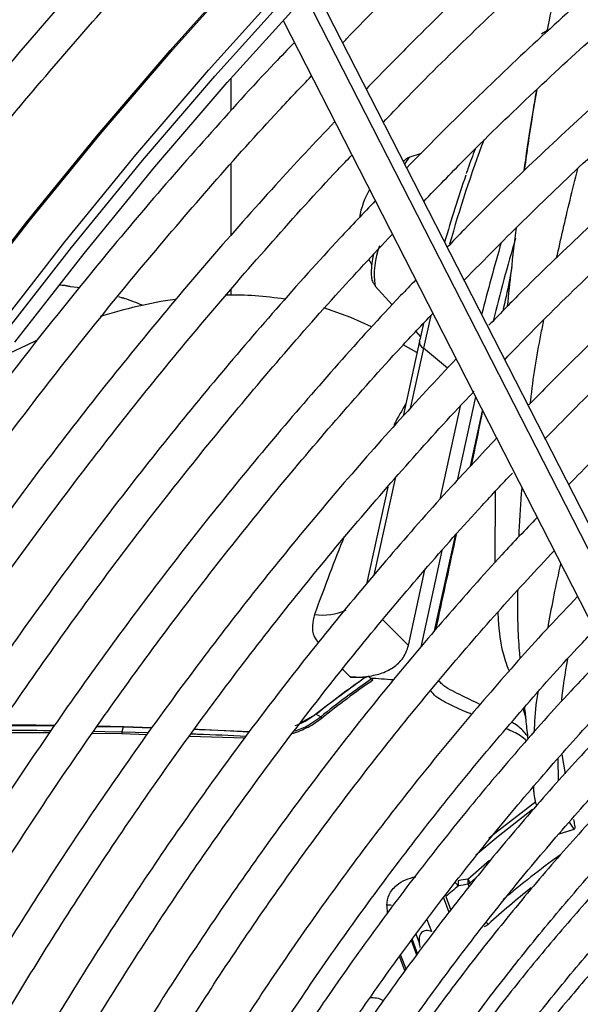
# Model space of a CAD drawing. Units: millimetres. Extents: x 5 to 414, y 3 to 291.
# Drawn here: x 371 to 372, y 139 to 140 of the extents above; entities that cross this region are included whole.
import ezdxf

# ---------------------------------------------------------------- set-up
doc = ezdxf.new("R2010")
doc.units = ezdxf.units.MM

msp = doc.modelspace()

# ---------------------------------------------------------------- linework, layer by layer
at = {"color": 7, "linetype": 'Continuous', "lineweight": 25}
for p, q in [((371.9588, 139.3854), (371.3832, 140.5124)), ((371.3286, 140.4532), (371.8915, 139.351)), ((371.7838, 140.4295), (371.7832, 140.4291)), ((371.7936, 140.4352), (371.7838, 140.4295)), ((371.2375, 140.2946), (371.2375, 140.3516)), ((371.5711, 140.219), (371.5515, 140.2126)), ((371.2375, 140.0754), (371.2375, 140.2015)), ((371.4793, 140.0325), (371.4847, 140.023)), ((370.9436, 139.987), (370.9361, 139.9876)), ((370.9468, 139.9865), (370.9422, 139.9871)), ((370.953, 139.9852), (370.9469, 139.9865)), ((371.2375, 139.9699), (371.2375, 139.9804)), ((371.4907, 139.9859), (371.5203, 139.9526)), ((371.0465, 139.9648), (371.0398, 139.9669)), ((371.562, 139.9059), (371.5702, 139.8967)), ((371.5755, 139.9201), (371.569, 139.891)), ((371.5682, 139.889), (371.5395, 139.7568)), ((371.5638, 139.8688), (371.54, 139.8826)), ((371.6667, 139.7912), (371.6347, 139.644)), ((371.605, 139.611), (371.6406, 139.7748)), ((371.5125, 139.6323), (371.4754, 139.4615)), ((371.6079, 139.5205), (371.571, 139.3504)), ((371.5491, 139.3535), (371.578, 139.4868)), ((371.48, 139.298), (371.4849, 139.2952)), ((371.4866, 139.2926), (371.4849, 139.2952)), ((371.3594, 139.2175), (371.387, 139.2327)), ((371.3857, 139.232), (371.387, 139.2327)), ((371.387, 139.2327), (371.3948, 139.2281)), ((370.8306, 139.2125), (370.9265, 139.2122)), ((371.0483, 139.2106), (371.0018, 139.2114)), ((371.3948, 139.2281), (371.3967, 139.2256)), ((370.8223, 139.2003), (370.918, 139.2002)), ((370.9935, 139.1994), (371.0448, 139.1985)), ((371.0016, 139.2111), (371.0473, 139.2103)), ((371.0473, 139.2103), (371.0448, 139.2017)), ((371.0448, 139.2017), (371.0448, 139.1985)), ((371.0448, 139.2017), (371.0919, 139.2003)), ((371.0448, 139.1985), (371.0896, 139.1969)), ((371.0483, 139.2106), (371.0473, 139.2103)), ((371.0473, 139.2103), (371.0979, 139.2086)), ((371.0979, 139.2086), (371.0483, 139.2106)), ((371.164, 139.1942), (371.2612, 139.1907)), ((371.2696, 139.2018), (371.1725, 139.2057)), ((371.8185, 139.1618), (371.8244, 139.1279)), ((371.813, 139.1152), (371.812, 139.1544)), ((371.7683, 139.1046), (371.7697, 139.0926)), ((371.8404, 139.0301), (371.8319, 139.0425)), ((371.8138, 139.0219), (371.8411, 139.0302)), ((371.6573, 138.9358), (371.6682, 138.9455))]:
    msp.add_line(p, q, dxfattribs=at)
at = {"color": 8, "linetype": 'Continuous', "lineweight": 25}
for p, q in [((371.9511, 139.3544), (371.3681, 140.496)), ((371.5752, 139.8764), (371.5522, 139.7705)), ((371.6179, 139.8416), (371.5752, 139.8764)), ((371.6581, 139.6689), (371.6793, 139.7666)), ((371.5254, 139.6472), (371.4884, 139.4771)), ((371.7015, 139.4998), (371.7018, 139.6247)), ((371.5951, 139.3791), (371.6316, 139.5471)), ((371.7561, 139.2248), (371.751, 139.2426)), ((371.8141, 139.0222), (371.8404, 139.0301)), ((371.6535, 138.9425), (371.6914, 138.9758)), ((371.6557, 138.9286), (371.6539, 138.9334)), ((371.6205, 138.8838), (371.6105, 138.9105)), ((371.6146, 138.9119), (371.6236, 138.8878)), ((371.5109, 138.8965), (371.5115, 138.8814)), ((371.5815, 138.8713), (371.5893, 138.8503)), ((371.5636, 138.8089), (371.5541, 138.8343)), ((371.5554, 138.836), (371.5649, 138.8106)), ((371.5684, 138.8297), (371.5624, 138.8456)), ((371.5331, 138.8058), (371.5426, 138.7803)), ((371.5353, 138.8089), (371.5448, 138.7834))]:
    msp.add_line(p, q, dxfattribs=at)
at = {"color": 7, "linetype": 'Continuous', "lineweight": 25, "flags": 128}
for points in [[(370.8349, 139.8971), (370.9568, 140.0538), (371.0814, 140.2065), (371.2087, 140.3552), (371.3383, 140.4995), (371.4702, 140.6393), (371.6041, 140.7743), (371.7399, 140.9044), (371.8772, 141.0294), (372.016, 141.149), (372.156, 141.2631), (372.297, 141.3716), (372.4388, 141.4742), (372.5812, 141.5708), (372.724, 141.6614), (372.8669, 141.7456), (373.0098, 141.8234), (373.1524, 141.8948), (373.2945, 141.9595), (373.436, 142.0175), (373.5766, 142.0687), (373.716, 142.1131), (373.8542, 142.1505), (373.8849, 142.1579)], [(370.8568, 139.8872), (370.9787, 140.0433), (371.1033, 140.1956), (371.2305, 140.3437), (371.3602, 140.4875), (371.492, 140.6267), (371.6259, 140.7611), (371.7616, 140.8905), (371.8989, 141.0148), (372.0376, 141.1336), (372.1775, 141.2469), (372.3184, 141.3545), (372.4601, 141.4563), (372.6023, 141.5519), (372.7449, 141.6414), (372.8877, 141.7246), (373.0303, 141.8014), (373.1726, 141.8716), (373.3145, 141.9351), (373.4556, 141.9919), (373.5958, 142.0419), (373.6601, 142.0626)], [(369.8135, 138.3984), (369.9027, 138.5789), (369.9961, 138.7577), (370.0936, 138.9347), (370.1951, 139.1095), (370.3004, 139.2819), (370.4093, 139.4517), (370.5217, 139.6185), (370.6375, 139.7822), (370.7564, 139.9425), (370.8782, 140.0991), (371.0029, 140.2519), (371.1301, 140.4005), (371.2598, 140.5449), (371.3916, 140.6847), (371.5255, 140.8197), (371.6613, 140.9498), (371.7986, 141.0748), (371.9374, 141.1944), (372.0774, 141.3085), (372.2184, 141.417), (372.3602, 141.5196), (372.5026, 141.6162), (372.503, 141.6164)], [(370.9546, 139.9847), (370.9537, 139.9851), (370.953, 139.9852)], [(370.9692, 139.9828), (370.9665, 139.9832), (370.9546, 139.9847)], [(371.0465, 139.9648), (371.0455, 139.9652), (371.0453, 139.9652)], [(371.4841, 139.914), (371.4476, 139.9306), (371.4002, 139.9473)], [(370.8952, 139.8899), (370.8766, 139.8814), (370.8384, 139.8629)], [(371.5682, 139.889), (371.5683, 139.8894), (371.569, 139.891)], [(370.9952, 139.2026), (371.0151, 139.2023), (371.0448, 139.2017)]]:
    msp.add_lwpolyline(points, dxfattribs=at)
at = {"color": 8, "linetype": 'Continuous', "lineweight": 25, "flags": 128}
for points in [[(370.76, 139.9432), (370.8821, 140.1001), (371.007, 140.2532), (371.1345, 140.4022), (371.2644, 140.5468), (371.3966, 140.6869), (371.5308, 140.8222), (371.6668, 140.9526), (371.8045, 141.0778), (371.9436, 141.1977), (372.0838, 141.3121), (372.2252, 141.4207), (372.3673, 141.5236), (372.5099, 141.6204), (372.653, 141.7111), (372.7963, 141.7955), (372.8718, 141.8375)], [(370.8228, 139.9069), (370.9449, 140.0638), (371.0699, 140.2169), (371.1974, 140.3659), (371.3273, 140.5105), (371.4595, 140.6506), (371.5937, 140.7859), (371.7297, 140.9163), (371.8673, 141.0415), (372.0064, 141.1614), (372.1467, 141.2758), (372.288, 141.3845), (372.4301, 141.4873), (372.5728, 141.5841), (372.7159, 141.6748), (372.8591, 141.7592), (372.9347, 141.8012)], [(370.9474, 139.9862), (370.9403, 139.9869), (370.9343, 139.9874)], [(371.5883, 139.9339), (371.5866, 139.9265), (371.5752, 139.8764)], [(371.6901, 139.0143), (371.7008, 139.0231), (371.7728, 139.0791)], [(371.7674, 139.0651), (371.7068, 139.0176), (371.6675, 138.9843)]]:
    msp.add_lwpolyline(points, dxfattribs=at)
at = {"color": 7, "linetype": 'Continuous', "lineweight": 25}
for centre, radius, start, end in [((377.2526, 134.9361), 8.6255, 137.11651, 152.89393), ((377.2051, 134.9651), 8.5508, 137.01154, 152.92865), ((373.7745, 139.4441), 2.2487, 160.8799, 164.0219), ((371.6133, 140.0803), 0.1528, 150.3658, 170.2431), ((375.5111, 138.9632), 3.9548, 163.859, 165.7661), ((375.527, 138.9589), 3.9491, 163.6603, 165.8504), ((371.2637, 139.1184), 0.8533, 98.4315, 107.4923), ((370.9078, 139.543), 0.4443, 67.0002, 71.3674), ((371.2392, 139.37), 0.5999, 81.1053, 91.1623), ((372.4405, 137.9124), 1.6891, 124.8573, 128.5871), ((371.1704, 134.7144), 4.592, 86.2352, 86.5479), ((372.4387, 137.9122), 1.6883, 124.9307, 128.5858), ((372.4471, 137.9095), 1.6871, 124.7727, 128.5886), ((372.4473, 137.9089), 1.6845, 124.7727, 128.5886), ((370.865, 131.1595), 8.0442, 89.61255, 90.28992), ((371.6785, 138.9745), 0.0605, 218.6538, 226.7431), ((372.071, 136.5379), 2.4406, 99.8486, 100.2529), ((371.6088, 138.9332), 0.0285, 9.1218, 12.7481), ((371.6148, 138.9338), 0.0224, 351.4197, 10.0348), ((371.6389, 138.9297), 0.0194, 18.5025, 41.1847), ((371.6306, 138.937), 0.0236, 351.2554, 13.4626), ((371.6477, 138.9457), 0.0138, 296.7377, 314.2986), ((373.7334, 136.3788), 3.3024, 129.4054, 129.9099), ((372.0639, 136.536), 2.4322, 99.7043, 100.1084), ((371.5142, 138.8804), 0.0164, 71.3965, 101.5913)]:
    msp.add_arc(centre, radius, start, end, dxfattribs=at)
at = {"color": 8, "linetype": 'Continuous', "lineweight": 25}
for centre, radius, start, end in [((373.7286, 139.468), 2.1887, 159.2437, 164.3268), ((371.5682, 140.1912), 0.0271, 128.1263, 160.593), ((371.6248, 140.0074), 0.1359, 158.6704, 189.1153), ((371.0471, 139.9581), 0.00651, 65.7191, 89.4188), ((371.5816, 139.8881), 0.0134, 176.4922, 241.1193), ((371.3983, 139.507), 0.0999, 261.646, 294.4057), ((359.4686, 127.3549), 17.0265, 44.80513, 45.0205), ((358.8093, 126.2255), 18.1824, 45.96887, 46.0301), ((372.7525, 137.6872), 1.6005, 125.8684, 130.3771), ((372.815, 137.6093), 1.685, 128.5635, 131.9073), ((371.7014, 138.8823), 0.0224, 225.4393, 238.0579), ((371.4854, 138.6914), 0.0421, 62.733, 96.121)]:
    msp.add_arc(centre, radius, start, end, dxfattribs=at)
for start_param, end_param in [(0.323916, 0.400167), (0.674809, 0.816817)]:
    msp.add_ellipse((371.2145, 138.3795), major_axis=(0.3938, 1.4631), ratio=0.094041, start_param=start_param, end_param=end_param, dxfattribs=at)
at = {"color": 7, "linetype": 'Continuous', "lineweight": 25}
for centre, major_axis, ratio, start_param, end_param in [((372.1986, 137.8115), (2.6465, -0.7532), 0.488759, 1.981272, 1.983214), ((372.7819, 136.5196), (3.592, -1.8594), 0.577768, 2.20403, 2.215705)]:
    msp.add_ellipse(centre, major_axis=major_axis, ratio=ratio, start_param=start_param, end_param=end_param, dxfattribs=at)
for points, knots in [([(371.4336, 140.4138), (371.4358, 140.4162), (371.4776, 140.4605), (371.5607, 140.5428), (371.6826, 140.6602), (371.8062, 140.7724), (371.9309, 140.88), (372.0568, 140.9826), (372.1835, 141.08), (372.3109, 141.1722), (372.4387, 141.2591), (372.5669, 141.3404), (372.6952, 141.416), (372.8234, 141.486), (372.9512, 141.5496), (373.0448, 141.5934), (373.0954, 141.614), (373.1038, 141.6174)], [0, 0, 0, 0, 0.004304, 0.079773, 0.155238, 0.230698, 0.306152, 0.381601, 0.457045, 0.532483, 0.607916, 0.683344, 0.758767, 0.834186, 0.909604, 0.98502, 1, 1, 1, 1]), ([(373.0976, 141.4879), (373.0807, 141.4811), (373.0219, 141.4574), (372.9207, 141.4104), (372.794, 141.3471), (372.6672, 141.2776), (372.5403, 141.2024), (372.4137, 141.1216), (372.2874, 141.0352), (372.1618, 140.9435), (372.0369, 140.8466), (371.913, 140.7445), (371.7903, 140.6376), (371.669, 140.5257), (371.5637, 140.4242), (371.4997, 140.3582), (371.475, 140.3327)], [0, 0, 0, 0, 0.030915, 0.107649, 0.184389, 0.261132, 0.337873, 0.414613, 0.491349, 0.568081, 0.644809, 0.721531, 0.798249, 0.874961, 0.951668, 1, 1, 1, 1]), ([(371.5049, 140.2742), (371.5169, 140.2868), (371.5676, 140.3401), (371.6589, 140.4298), (371.7784, 140.5428), (371.8994, 140.6508), (372.0216, 140.7541), (372.1448, 140.8523), (372.2688, 140.9453), (372.3934, 141.033), (372.5183, 141.1153), (372.6435, 141.1919), (372.7687, 141.263), (372.8937, 141.3279), (373.0023, 141.3803), (373.0689, 141.4084), (373.0943, 141.4191)], [0, 0, 0, 0, 0.024043, 0.101448, 0.178847, 0.256241, 0.33363, 0.411012, 0.488388, 0.565758, 0.643122, 0.720481, 0.797835, 0.875185, 0.952534, 1, 1, 1, 1]), ([(373.088, 141.29), (373.0583, 141.2776), (372.9877, 141.2482), (372.8756, 141.1948), (372.7519, 141.1308), (372.6282, 141.0608), (372.5045, 140.9852), (372.3811, 140.9039), (372.2582, 140.8172), (372.136, 140.7252), (372.0147, 140.628), (371.8944, 140.5259), (371.7755, 140.4188), (371.6591, 140.3085), (371.5832, 140.2317), (371.5459, 140.1938)], [0, 0, 0, 0, 0.057198, 0.135972, 0.214751, 0.293531, 0.37231, 0.451086, 0.529857, 0.608624, 0.687386, 0.766142, 0.844892, 0.923637, 1, 1, 1, 1]), ([(371.576, 140.1349), (371.5995, 140.1592), (371.6609, 140.2229), (371.7621, 140.3209), (371.8793, 140.4293), (371.9977, 140.5327), (372.1173, 140.6312), (372.2378, 140.7247), (372.3589, 140.8129), (372.4806, 140.8957), (372.6026, 140.9729), (372.7246, 141.0446), (372.8465, 141.1104), (372.9667, 141.1701), (373.0459, 141.2046), (373.0848, 141.2216)], [0, 0, 0, 0, 0.049301, 0.128799, 0.208292, 0.287779, 0.367259, 0.446732, 0.526198, 0.605658, 0.685112, 0.76456, 0.844003, 0.923444, 1, 1, 1, 1]), ([(373.0785, 141.0922), (373.0752, 141.0909), (373.0321, 141.0741), (372.9487, 141.036), (372.8284, 140.9775), (372.7079, 140.9126), (372.5873, 140.842), (372.4669, 140.7657), (372.347, 140.6839), (372.2276, 140.5967), (372.109, 140.5043), (371.9914, 140.4068), (371.875, 140.3045), (371.7601, 140.1971), (371.6741, 140.1136), (371.6271, 140.0645), (371.6172, 140.0542)], [0, 0, 0, 0, 0.006807, 0.087787, 0.168775, 0.249766, 0.330758, 0.411748, 0.492733, 0.573714, 0.654689, 0.735657, 0.81662, 0.897576, 0.978526, 1, 1, 1, 1]), ([(371.6469, 139.996), (371.6837, 140.0334), (371.7575, 140.1086), (371.8705, 140.2159), (371.9851, 140.3192), (372.101, 140.4176), (372.2179, 140.511), (372.3356, 140.5992), (372.4538, 140.6821), (372.5725, 140.7596), (372.6913, 140.8314), (372.81, 140.8976), (372.9285, 140.9576), (373.017, 140.9993), (373.0656, 141.0192), (373.0752, 141.0231)], [0, 0, 0, 0, 0.080965, 0.16273, 0.244488, 0.326239, 0.407983, 0.489719, 0.571447, 0.653168, 0.734883, 0.816592, 0.898298, 0.980001, 1, 1, 1, 1]), ([(373.069, 140.8936), (373.0504, 140.8861), (372.9931, 140.8629), (372.8964, 140.8176), (372.7793, 140.758), (372.662, 140.6922), (372.5448, 140.6208), (372.4279, 140.5438), (372.3115, 140.4613), (372.1957, 140.3735), (372.081, 140.2806), (371.9673, 140.1828), (371.855, 140.0799), (371.7626, 139.9913), (371.7084, 139.9353), (371.6904, 139.9168)], [0, 0, 0, 0, 0.0400768, 0.1235926, 0.2071155, 0.2906412, 0.3741656, 0.4576864, 0.5412023, 0.624712, 0.708215, 0.7917111, 0.8752002, 0.9586824, 1, 1, 1, 1]), ([(371.7183, 139.8563), (371.7335, 139.8721), (371.7845, 139.9254), (371.8731, 140.0114), (371.9839, 140.1142), (372.096, 140.212), (372.2093, 140.3049), (372.3234, 140.3927), (372.4381, 140.4753), (372.5533, 140.5524), (372.6688, 140.6239), (372.7842, 140.6899), (372.8995, 140.7497), (372.9934, 140.7948), (373.0486, 140.8177), (373.0657, 140.8248)], [0, 0, 0, 0, 0.035792, 0.120041, 0.204282, 0.288516, 0.372741, 0.456957, 0.541166, 0.625365, 0.709558, 0.793743, 0.877924, 0.962102, 1, 1, 1, 1]), ([(370.9884, 140.7735), (370.9734, 140.7578), (370.9168, 140.6984), (370.8205, 140.5912), (370.6998, 140.452), (370.5816, 140.3088), (370.4659, 140.1621), (370.3527, 140.012), (370.2424, 139.8588), (370.135, 139.7027), (370.0307, 139.5438), (369.9297, 139.3824), (369.8319, 139.2187), (369.7379, 139.0529), (369.6684, 138.9258), (369.6316, 138.8536), (369.6235, 138.8379)], [0, 0, 0, 0, 0.02849, 0.107621, 0.186748, 0.265873, 0.344994, 0.424114, 0.503231, 0.582347, 0.661462, 0.740576, 0.819689, 0.898802, 0.977916, 1, 1, 1, 1]), ([(369.6774, 138.8068), (369.6836, 138.819), (369.7184, 138.8873), (369.7854, 139.0102), (369.8786, 139.1753), (369.9756, 139.3381), (370.0758, 139.4988), (370.1792, 139.6569), (370.2858, 139.8123), (370.3953, 139.9648), (370.5075, 140.1142), (370.6224, 140.2602), (370.7397, 140.4027), (370.8594, 140.5413), (370.9608, 140.6544), (371.023, 140.7196), (371.0438, 140.7415)], [0, 0, 0, 0, 0.017064, 0.095674, 0.174285, 0.252896, 0.331507, 0.410117, 0.488726, 0.567333, 0.645939, 0.724542, 0.803143, 0.881741, 0.960335, 1, 1, 1, 1]), ([(371.1298, 140.6918), (371.1148, 140.6761), (371.0582, 140.6168), (370.9619, 140.5096), (370.8413, 140.3704), (370.723, 140.2271), (370.6073, 140.0804), (370.4942, 139.9304), (370.3838, 139.7772), (370.2764, 139.621), (370.1721, 139.4622), (370.0711, 139.3008), (369.9733, 139.1371), (369.8793, 138.9713), (369.8099, 138.8442), (369.773, 138.772), (369.7649, 138.7562)], [0, 0, 0, 0, 0.02849, 0.107621, 0.186748, 0.265873, 0.344994, 0.424114, 0.503231, 0.582347, 0.661462, 0.740576, 0.819689, 0.898802, 0.977916, 1, 1, 1, 1]), ([(373.0595, 140.696), (373.025, 140.6814), (372.9528, 140.6509), (372.8422, 140.597), (372.7284, 140.5362), (372.6145, 140.4694), (372.5008, 140.397), (372.3875, 140.3191), (372.2748, 140.2358), (372.163, 140.1473), (372.0522, 140.0539), (371.9428, 139.9554), (371.8454, 139.8632), (371.7854, 139.8019), (371.7607, 139.7767)], [0, 0, 0, 0, 0.0788764, 0.1649865, 0.2511024, 0.337219, 0.4233329, 0.5094418, 0.5955443, 0.6816395, 0.767727, 0.8538065, 0.9398784, 1, 1, 1, 1]), ([(369.819, 138.7255), (369.8252, 138.7376), (369.8599, 138.8058), (369.9269, 138.9286), (370.02, 139.0936), (370.117, 139.2565), (370.2172, 139.4171), (370.3207, 139.5752), (370.4272, 139.7307), (370.5367, 139.8832), (370.6489, 140.0325), (370.7638, 140.1785), (370.8811, 140.321), (371.0008, 140.4596), (371.1022, 140.5727), (371.1644, 140.638), (371.1852, 140.6598)], [0, 0, 0, 0, 0.016895, 0.095519, 0.174143, 0.252768, 0.331392, 0.410016, 0.488638, 0.567259, 0.645878, 0.724495, 0.803109, 0.881721, 0.960329, 1, 1, 1, 1]), ([(371.7883, 139.7164), (371.8212, 139.7499), (371.8891, 139.8189), (371.994, 139.9181), (372.1024, 140.015), (372.2119, 140.1069), (372.3223, 140.1938), (372.4335, 140.2755), (372.5452, 140.3518), (372.6572, 140.4225), (372.7693, 140.4877), (372.8811, 140.5469), (372.9769, 140.5934), (373.035, 140.6178), (373.0562, 140.6267)], [0, 0, 0, 0, 0.081662, 0.168557, 0.255443, 0.342319, 0.429187, 0.516044, 0.602892, 0.689732, 0.776563, 0.863388, 0.95021, 1, 1, 1, 1]), ([(373.0499, 140.4974), (373.0355, 140.4917), (372.9845, 140.4714), (372.8965, 140.4302), (372.7862, 140.3741), (372.6758, 140.3118), (372.5654, 140.2438), (372.4554, 140.1703), (372.346, 140.0914), (372.2373, 140.0072), (372.1296, 139.918), (372.0232, 139.8237), (371.9233, 139.7301), (371.8598, 139.6659), (371.8306, 139.6364)], [0, 0, 0, 0, 0.035347, 0.124267, 0.213197, 0.302131, 0.391063, 0.47999, 0.568911, 0.657824, 0.746728, 0.835624, 0.92451, 1, 1, 1, 1]), ([(371.3485, 140.4144), (371.3369, 140.4023), (371.2851, 140.3486), (371.1952, 140.2491), (371.079, 140.1158), (370.9653, 139.9785), (370.854, 139.8378), (370.7453, 139.6936), (370.6394, 139.5463), (370.5365, 139.3961), (370.4367, 139.2432), (370.3401, 139.0878), (370.247, 138.9301), (370.1593, 138.7745), (370.1047, 138.6708), (370.0784, 138.6209)], [0, 0, 0, 0, 0.023692, 0.10558, 0.187464, 0.269345, 0.351222, 0.433097, 0.51497, 0.59684, 0.67871, 0.760578, 0.842446, 0.924314, 1, 1, 1, 1]), ([(370.1381, 138.6001), (370.1532, 138.6292), (370.1963, 138.7121), (370.2712, 138.847), (370.3625, 139.0044), (370.4575, 139.1596), (370.5556, 139.3123), (370.6569, 139.4625), (370.7611, 139.6098), (370.8682, 139.754), (370.9779, 139.8949), (371.0901, 140.0324), (371.2047, 140.166), (371.3009, 140.2738), (371.3595, 140.3355), (371.3785, 140.3555)], [0, 0, 0, 0, 0.045166, 0.128354, 0.211541, 0.294729, 0.377916, 0.461102, 0.544286, 0.627468, 0.710648, 0.793824, 0.876997, 0.960166, 1, 1, 1, 1]), ([(371.7745, 140.3315), (371.7738, 140.3271), (371.7688, 140.2981), (371.7614, 140.252), (371.7551, 140.2072), (371.753, 140.1923)], [0, 0, 0, 0, 0.108174, 0.703409, 1, 1, 1, 1]), ([(371.4195, 140.2753), (371.3846, 140.2382), (371.3108, 140.1597), (371.2007, 140.0348), (371.0888, 139.9021), (370.9793, 139.7656), (370.8725, 139.6258), (370.7684, 139.4827), (370.6672, 139.3367), (370.569, 139.1879), (370.4741, 139.0366), (370.3826, 138.883), (370.2951, 138.7288), (370.2402, 138.6251), (370.2131, 138.5739)], [0, 0, 0, 0, 0.0756595, 0.1599122, 0.2441608, 0.3284058, 0.4126477, 0.4968869, 0.5811239, 0.6653592, 0.7495934, 0.8338269, 0.9180603, 1, 1, 1, 1]), ([(370.2729, 138.553), (370.2854, 138.5772), (370.3251, 138.6538), (370.396, 138.781), (370.4852, 138.9347), (370.578, 139.086), (370.674, 139.235), (370.7732, 139.3813), (370.8753, 139.5247), (370.9802, 139.6651), (371.0877, 139.8021), (371.1977, 139.9356), (371.3101, 140.065), (371.3942, 140.1586), (371.4413, 140.2077), (371.4496, 140.2164)], [0, 0, 0, 0, 0.039407, 0.125075, 0.210743, 0.296411, 0.382079, 0.467745, 0.55341, 0.639072, 0.724731, 0.810386, 0.896038, 0.981685, 1, 1, 1, 1]), ([(371.6663, 140.2266), (371.662, 140.2155), (371.6569, 140.2023), (371.6516, 140.1867), (371.6507, 140.1841)], [0, 0, 0, 0, 0.833442, 1, 1, 1, 1]), ([(371.177, 138.24), (371.1872, 138.2591), (371.22, 138.3205), (371.2793, 138.4221), (371.3543, 138.5445), (371.4328, 138.6643), (371.5142, 138.7814), (371.5985, 138.8955), (371.6855, 139.0063), (371.7749, 139.1135), (371.8665, 139.217), (371.9601, 139.3163), (372.0554, 139.4113), (372.1523, 139.5018), (372.2505, 139.5876), (372.3498, 139.6684), (372.4499, 139.7441), (372.5505, 139.8144), (372.6515, 139.8793), (372.7526, 139.9386), (372.8535, 139.992), (372.954, 140.0396), (373.0539, 140.0812), (373.1529, 140.1167), (373.2507, 140.146), (373.3472, 140.1691), (373.4421, 140.186), (373.5353, 140.1965), (373.6264, 140.2008), (373.7153, 140.1985), (373.7951, 140.1913), (373.8439, 140.182), (373.865, 140.178)], [0, 0, 0, 0, 0.015556, 0.049801, 0.084046, 0.118291, 0.152534, 0.186775, 0.221015, 0.255251, 0.289485, 0.323715, 0.357941, 0.392163, 0.42638, 0.460592, 0.494798, 0.529, 0.563196, 0.597389, 0.631577, 0.665764, 0.69995, 0.734138, 0.768331, 0.802534, 0.836752, 0.870991, 0.905259, 0.939565, 0.973914, 1, 1, 1, 1]), ([(371.5512, 140.2123), (371.5508, 140.2123), (371.548, 140.2117), (371.544, 140.2088), (371.5415, 140.2063), (371.5402, 140.2051)], [0, 0, 0, 0, 0.062088, 0.521927, 1, 1, 1, 1]), ([(371.4907, 140.1357), (371.4699, 140.1139), (371.411, 140.0522), (371.3162, 139.9459), (371.2063, 139.8177), (371.0989, 139.6855), (370.994, 139.55), (370.8919, 139.4111), (370.7926, 139.2693), (370.6963, 139.1246), (370.6033, 138.9774), (370.5136, 138.8278), (370.428, 138.6777), (370.3743, 138.5767), (370.3478, 138.5269)], [0, 0, 0, 0, 0.047471, 0.134307, 0.221137, 0.307964, 0.394787, 0.481607, 0.568425, 0.65524, 0.742054, 0.828867, 0.91568, 1, 1, 1, 1]), ([(373.7728, 140.0557), (373.765, 140.0576), (373.7302, 140.0662), (373.6654, 140.075), (373.5788, 140.082), (373.4896, 140.0821), (373.3984, 140.0759), (373.3052, 140.0632), (373.2105, 140.044), (373.1143, 140.0186), (373.017, 139.9868), (372.9188, 139.9488), (372.82, 139.9047), (372.7209, 139.8546), (372.6216, 139.7987), (372.5224, 139.737), (372.4236, 139.6698), (372.3255, 139.5973), (372.2282, 139.5195), (372.1321, 139.4368), (372.0373, 139.3493), (371.9441, 139.2572), (371.8527, 139.1608), (371.7634, 139.0604), (371.6763, 138.9561), (371.5918, 138.8483), (371.5099, 138.7371), (371.431, 138.623), (371.355, 138.5062), (371.2827, 138.3868), (371.2304, 138.2964), (371.2035, 138.2454), (371.1982, 138.2354)], [0, 0, 0, 0, 0.009949, 0.044733, 0.079567, 0.114454, 0.149394, 0.184381, 0.219408, 0.254467, 0.289551, 0.324653, 0.359766, 0.394886, 0.430008, 0.46513, 0.500249, 0.535365, 0.570476, 0.605582, 0.640684, 0.675781, 0.710874, 0.745962, 0.781047, 0.816129, 0.851209, 0.886286, 0.921363, 0.956438, 0.991513, 1, 1, 1, 1]), ([(370.4076, 138.506), (370.4189, 138.5277), (370.4567, 138.6004), (370.5249, 138.7226), (370.6121, 138.8722), (370.703, 139.0196), (370.797, 139.1645), (370.8941, 139.3067), (370.9942, 139.446), (371.097, 139.5822), (371.2024, 139.715), (371.3102, 139.8442), (371.4161, 139.9652), (371.4868, 140.041), (371.5201, 140.0767)], [0, 0, 0, 0, 0.037437, 0.125853, 0.21427, 0.302687, 0.391102, 0.479517, 0.567929, 0.656338, 0.744744, 0.833146, 0.921543, 1, 1, 1, 1]), ([(371.4873, 140.0412), (371.4864, 140.036), (371.4843, 140.0234), (371.4833, 140.011), (371.4839, 140.0013), (371.4851, 139.9936), (371.4888, 139.9888), (371.4901, 139.9872)], [0, 0, 0, 0, 0.230535, 0.553912, 0.751071, 0.916261, 1, 1, 1, 1]), ([(371.2615, 138.2219), (371.2811, 138.2573), (371.3229, 138.3329), (371.3912, 138.4464), (371.4654, 138.5626), (371.5429, 138.676), (371.6232, 138.7866), (371.7062, 138.8939), (371.7917, 138.9977), (371.8794, 139.0977), (371.9692, 139.1937), (372.0607, 139.2855), (372.1538, 139.3726), (372.2482, 139.4551), (372.3437, 139.5326), (372.4399, 139.605), (372.5367, 139.672), (372.6338, 139.7335), (372.7309, 139.7893), (372.8278, 139.8394), (372.9243, 139.8835), (373.02, 139.9217), (373.1147, 139.9537), (373.2082, 139.9795), (373.3003, 139.9991), (373.3907, 140.0124), (373.4792, 140.0194), (373.5656, 140.0202), (373.6494, 140.014), (373.7048, 140.0075), (373.7313, 140.0013), (373.7317, 140.0012)], [0, 0, 0, 0, 0.031473, 0.067344, 0.103214, 0.139083, 0.17495, 0.210815, 0.246676, 0.282535, 0.318389, 0.354238, 0.390083, 0.425921, 0.461754, 0.497581, 0.533401, 0.569216, 0.605026, 0.640831, 0.676635, 0.712439, 0.748245, 0.78406, 0.819888, 0.855736, 0.891614, 0.927531, 0.963496, 0.999518, 1, 1, 1, 1]), ([(371.7308, 140.0196), (371.7293, 140.011), (371.7247, 139.985), (371.7188, 139.9591), (371.7148, 139.9418)], [0, 0, 0, 0, 0.332073, 1, 1, 1, 1]), ([(371.5615, 139.9963), (371.5528, 139.9872), (371.5067, 139.9396), (371.4253, 139.8493), (371.3177, 139.7255), (371.2125, 139.5975), (371.1098, 139.4662), (371.0098, 139.3315), (370.9126, 139.1938), (370.8185, 139.0532), (370.7275, 138.9101), (370.64, 138.7646), (370.558, 138.6212), (370.507, 138.5255), (370.4827, 138.4798)], [0, 0, 0, 0, 0.021153, 0.110841, 0.200525, 0.290203, 0.379877, 0.469547, 0.559215, 0.64888, 0.738544, 0.828207, 0.917869, 1, 1, 1, 1]), ([(370.9474, 139.9862), (370.9467, 139.9864), (370.9457, 139.9867), (370.9445, 139.987), (370.9439, 139.987), (370.9436, 139.987)], [0, 0, 0, 0, 0.514823, 0.830226, 1, 1, 1, 1]), ([(370.9546, 139.9847), (370.954, 139.9848), (370.9528, 139.985), (370.9509, 139.9854), (370.9492, 139.9857), (370.9479, 139.986), (370.9474, 139.9862)], [0, 0, 0, 0, 0.323519, 0.557029, 0.785352, 1, 1, 1, 1]), ([(371.0498, 139.964), (371.0496, 139.964), (371.0493, 139.9641), (371.0484, 139.9643), (371.0476, 139.9645), (371.0468, 139.9647), (371.0465, 139.9648)], [0, 0, 0, 0, 0.332748, 0.567327, 0.792539, 1, 1, 1, 1]), ([(370.5424, 138.459), (370.5537, 138.4807), (370.591, 138.5522), (370.6582, 138.6716), (370.7435, 138.817), (370.8325, 138.9601), (370.9246, 139.1007), (371.0198, 139.2386), (371.1179, 139.3735), (371.2187, 139.5053), (371.322, 139.6336), (371.4278, 139.7581), (371.5178, 139.8596), (371.5732, 139.918), (371.5919, 139.9377)], [0, 0, 0, 0, 0.039902, 0.131269, 0.222636, 0.314003, 0.405369, 0.496733, 0.588095, 0.679453, 0.770808, 0.862157, 0.953502, 1, 1, 1, 1]), ([(373.6391, 139.8784), (373.6249, 139.8816), (373.5846, 139.8906), (373.515, 139.8985), (373.4309, 139.9026), (373.3443, 139.8999), (373.2558, 139.8909), (373.1656, 139.8754), (373.0738, 139.8536), (372.9808, 139.8254), (372.8868, 139.791), (372.7922, 139.7504), (372.6971, 139.7038), (372.6018, 139.6512), (372.5066, 139.593), (372.4118, 139.5292), (372.3175, 139.46), (372.2242, 139.3856), (372.1319, 139.3062), (372.0411, 139.222), (371.9518, 139.1333), (371.8644, 139.0403), (371.7791, 138.9433), (371.6961, 138.8425), (371.6156, 138.7382), (371.5379, 138.6307), (371.4632, 138.5203), (371.3918, 138.4072), (371.3315, 138.3062), (371.2967, 138.2422), (371.2832, 138.2173)], [0, 0, 0, 0, 0.019615, 0.056129, 0.092703, 0.129341, 0.166039, 0.20279, 0.239583, 0.27641, 0.313261, 0.350128, 0.387005, 0.423887, 0.460768, 0.497647, 0.534522, 0.571392, 0.608256, 0.645115, 0.681968, 0.718816, 0.755659, 0.792498, 0.829333, 0.866166, 0.902997, 0.939826, 0.976655, 1, 1, 1, 1]), ([(371.6328, 139.8576), (371.5978, 139.8202), (371.5269, 139.7445), (371.4228, 139.6253), (371.32, 139.5017), (371.2197, 139.3745), (371.1221, 139.2439), (371.0273, 139.1103), (370.9355, 138.9738), (370.8468, 138.8347), (370.7616, 138.6932), (370.6849, 138.5592), (370.6384, 138.4717), (370.6176, 138.4327)], [0, 0, 0, 0, 0.090566, 0.183359, 0.276146, 0.368929, 0.461707, 0.554482, 0.647255, 0.740025, 0.832795, 0.925564, 1, 1, 1, 1]), ([(371.3467, 138.2038), (371.355, 138.2191), (371.3843, 138.2732), (371.4384, 138.364), (371.5086, 138.476), (371.5822, 138.5853), (371.6586, 138.6918), (371.7378, 138.795), (371.8196, 138.8948), (371.9035, 138.9908), (371.9895, 139.0828), (372.0773, 139.1705), (372.1666, 139.2537), (372.2572, 139.3321), (372.3488, 139.4055), (372.4411, 139.4737), (372.534, 139.5366), (372.627, 139.5939), (372.72, 139.6455), (372.8126, 139.6913), (372.9047, 139.7311), (372.9959, 139.7648), (373.0861, 139.7924), (373.1748, 139.8138), (373.262, 139.8289), (373.3473, 139.8378), (373.4307, 139.8404), (373.5115, 139.8361), (373.5672, 139.8304), (373.5951, 139.8243), (373.5978, 139.8237)], [0, 0, 0, 0, 0.014919, 0.052675, 0.09043, 0.128184, 0.165936, 0.203686, 0.241432, 0.279173, 0.31691, 0.354641, 0.392366, 0.430085, 0.467796, 0.505499, 0.543196, 0.580885, 0.618569, 0.656249, 0.693927, 0.731607, 0.769292, 0.80699, 0.844708, 0.882456, 0.920246, 0.958091, 0.996001, 1, 1, 1, 1]), ([(370.6772, 138.4119), (370.69, 138.4363), (370.7282, 138.5089), (370.7957, 138.628), (370.8794, 138.7689), (370.9666, 138.9075), (371.0569, 139.0436), (371.1503, 139.1768), (371.2465, 139.307), (371.3454, 139.4339), (371.4467, 139.5575), (371.5505, 139.6768), (371.6233, 139.7578), (371.6619, 139.7978), (371.6647, 139.8007)], [0, 0, 0, 0, 0.0476308, 0.1421519, 0.2366734, 0.3311943, 0.4257137, 0.5202308, 0.6147447, 0.7092547, 0.80376, 0.8982598, 0.9927533, 1, 1, 1, 1]), ([(371.6788, 139.7652), (371.6746, 139.7437), (371.6682, 139.7111), (371.6615, 139.6804), (371.6592, 139.6701)], [0, 0, 0, 0, 0.663147, 1, 1, 1, 1]), ([(371.704, 139.7181), (371.6773, 139.6898), (371.6157, 139.6246), (371.5215, 139.5175), (371.4213, 139.3981), (371.3236, 139.2749), (371.2286, 139.1484), (371.1364, 139.0188), (371.0472, 138.8863), (370.9611, 138.7513), (370.8785, 138.6138), (370.8088, 138.4918), (370.7682, 138.4151), (370.7526, 138.3856)], [0, 0, 0, 0, 0.073598, 0.169863, 0.266123, 0.362377, 0.458626, 0.554871, 0.651113, 0.747353, 0.843591, 0.93983, 1, 1, 1, 1]), ([(373.5057, 139.7016), (373.4842, 139.7058), (373.4374, 139.7148), (373.362, 139.7211), (373.2804, 139.7219), (373.1966, 139.716), (373.1109, 139.7038), (373.0237, 139.6852), (372.9351, 139.6602), (372.8455, 139.6289), (372.7551, 139.5914), (372.6642, 139.5479), (372.5731, 139.4985), (372.4821, 139.4433), (372.3914, 139.3825), (372.3014, 139.3163), (372.2122, 139.245), (372.1241, 139.1686), (372.0375, 139.0875), (371.9525, 139.002), (371.8694, 138.9121), (371.7885, 138.8184), (371.71, 138.7209), (371.6341, 138.6201), (371.561, 138.5161), (371.4911, 138.4094), (371.4262, 138.3038), (371.3866, 138.2329), (371.3677, 138.1993)], [0, 0, 0, 0, 0.0324665, 0.0709962, 0.1096018, 0.1482824, 0.1870309, 0.2258368, 0.2646877, 0.3035719, 0.3424787, 0.3813993, 0.4203267, 0.4592552, 0.4981809, 0.5371016, 0.5760161, 0.6149239, 0.6538249, 0.6927194, 0.7316077, 0.7704906, 0.8093687, 0.8482429, 0.887114, 0.9259829, 0.9648505, 1, 1, 1, 1]), ([(370.812, 138.3649), (370.8277, 138.3943), (370.8682, 138.4706), (370.9377, 138.5916), (371.0198, 138.7278), (371.1054, 138.8616), (371.194, 138.9927), (371.2857, 139.121), (371.3801, 139.2462), (371.4771, 139.368), (371.5765, 139.486), (371.6615, 139.5824), (371.7139, 139.6377), (371.7317, 139.6566)], [0, 0, 0, 0, 0.062069, 0.160653, 0.259237, 0.35782, 0.456401, 0.554979, 0.653553, 0.752122, 0.850686, 0.949243, 1, 1, 1, 1]), ([(371.4312, 138.1857), (371.4317, 138.1865), (371.452, 138.2244), (371.4956, 138.2977), (371.5619, 138.405), (371.6319, 138.5095), (371.7048, 138.6113), (371.7804, 138.7098), (371.8585, 138.8049), (371.9388, 138.8962), (372.0211, 138.9834), (372.1052, 139.0663), (372.1907, 139.1446), (372.2775, 139.2181), (372.3651, 139.2866), (372.4534, 139.3497), (372.5421, 139.4075), (372.6308, 139.4596), (372.7194, 139.506), (372.8075, 139.5464), (372.8948, 139.5808), (372.9811, 139.6091), (373.0661, 139.6313), (373.1496, 139.6472), (373.2313, 139.6567), (373.3111, 139.6602), (373.3883, 139.6566), (373.4393, 139.6519), (373.4637, 139.6466), (373.4641, 139.6465)], [0, 0, 0, 0, 0.000873, 0.040838, 0.080804, 0.120767, 0.160729, 0.200687, 0.240641, 0.28059, 0.320532, 0.360468, 0.400396, 0.440316, 0.480227, 0.520128, 0.560021, 0.599906, 0.639785, 0.679661, 0.719536, 0.759415, 0.799306, 0.839219, 0.879165, 0.919158, 0.959215, 0.999351, 1, 1, 1, 1]), ([(371.7752, 139.5787), (371.7546, 139.557), (371.7, 139.4997), (371.6137, 139.4021), (371.5163, 139.2867), (371.4215, 139.1675), (371.3294, 139.0449), (371.24, 138.9193), (371.1537, 138.7908), (371.0704, 138.6597), (370.9908, 138.5262), (370.9297, 138.4191), (370.8965, 138.3559), (370.8874, 138.3386)], [0, 0, 0, 0, 0.060913, 0.161066, 0.261211, 0.36135, 0.461484, 0.561613, 0.661738, 0.761861, 0.861983, 0.962104, 1, 1, 1, 1]), ([(373.3719, 139.5243), (373.367, 139.5255), (373.3382, 139.5322), (373.283, 139.5383), (373.2064, 139.5422), (373.1274, 139.5391), (373.0464, 139.5296), (372.9638, 139.5138), (372.8798, 139.4915), (372.7946, 139.4629), (372.7087, 139.4282), (372.6222, 139.3873), (372.5355, 139.3405), (372.4489, 139.288), (372.3626, 139.2299), (372.277, 139.1663), (372.1922, 139.0977), (372.1087, 139.0241), (372.0267, 138.9458), (371.9464, 138.8631), (371.8681, 138.7762), (371.792, 138.6855), (371.7184, 138.5912), (371.6477, 138.4937), (371.5797, 138.3934), (371.5154, 138.2902), (371.4731, 138.2193), (371.4532, 138.1824), (371.4526, 138.1812)], [0, 0, 0, 0, 0.008506, 0.049349, 0.090281, 0.131307, 0.172421, 0.213611, 0.254862, 0.296158, 0.337485, 0.378831, 0.420187, 0.461545, 0.502899, 0.544247, 0.585588, 0.626921, 0.668245, 0.709561, 0.75087, 0.792172, 0.833469, 0.874762, 0.916052, 0.957339, 0.998626, 1, 1, 1, 1]), ([(371.6329, 139.5486), (371.6322, 139.5452), (371.6202, 139.4897), (371.6081, 139.4337), (371.5968, 139.3812)], [0, 0, 0, 0, 0.06083, 1, 1, 1, 1]), ([(370.9467, 138.3179), (370.9667, 138.3549), (371.0111, 138.4371), (371.0841, 138.5622), (371.1649, 138.6933), (371.249, 138.822), (371.3361, 138.9479), (371.4261, 139.0708), (371.5188, 139.1906), (371.614, 139.3067), (371.7093, 139.4171), (371.7738, 139.4866), (371.8051, 139.5202)], [0, 0, 0, 0, 0.083961, 0.186465, 0.288969, 0.39147, 0.49397, 0.596465, 0.698955, 0.80144, 0.903917, 1, 1, 1, 1]), ([(371.8166, 139.4976), (371.8162, 139.4957), (371.8063, 139.4535), (371.7999, 139.4179), (371.7938, 139.3839)], [0, 0, 0, 0, 0.043299, 1, 1, 1, 1]), ([(371.5166, 138.1675), (371.5319, 138.1943), (371.5668, 138.2558), (371.6257, 138.3495), (371.6921, 138.4488), (371.7617, 138.5451), (371.8338, 138.6382), (371.9085, 138.7278), (371.9853, 138.8136), (372.064, 138.8951), (372.1444, 138.9723), (372.2261, 139.0448), (372.3089, 139.1124), (372.3925, 139.1748), (372.4766, 139.2318), (372.5608, 139.2833), (372.6449, 139.3291), (372.7287, 139.369), (372.8117, 139.4029), (372.8938, 139.4307), (372.9746, 139.4524), (373.0539, 139.4678), (373.1314, 139.477), (373.2067, 139.4797), (373.2732, 139.4772), (373.3132, 139.4711), (373.3298, 139.4685)], [0, 0, 0, 0, 0.032796, 0.075416, 0.118034, 0.160649, 0.20326, 0.245865, 0.288464, 0.331055, 0.373637, 0.416209, 0.45877, 0.50132, 0.543859, 0.586388, 0.628907, 0.671421, 0.713933, 0.756449, 0.798977, 0.84153, 0.884123, 0.926774, 0.969504, 1, 1, 1, 1]), ([(371.8464, 139.4394), (371.8295, 139.4218), (371.7798, 139.3698), (371.6993, 139.279), (371.6051, 139.1675), (371.5134, 139.0522), (371.4243, 138.9335), (371.3381, 138.8118), (371.2549, 138.6872), (371.1748, 138.5601), (371.0985, 138.4306), (371.0476, 138.3409), (371.0232, 138.2941), (371.0219, 138.2916)], [0, 0, 0, 0, 0.053575, 0.158116, 0.262648, 0.367173, 0.471692, 0.576205, 0.680715, 0.785221, 0.889727, 0.994232, 1, 1, 1, 1]), ([(371.0815, 138.2709), (371.0833, 138.2743), (371.108, 138.3217), (371.1593, 138.4114), (371.2352, 138.5396), (371.3148, 138.6652), (371.3975, 138.7884), (371.4832, 138.9086), (371.5716, 139.0257), (371.6626, 139.1395), (371.7561, 139.2494), (371.8275, 139.3298), (371.8682, 139.3722), (371.8763, 139.3807)], [0, 0, 0, 0, 0.008416, 0.11562, 0.222825, 0.330029, 0.437231, 0.544428, 0.651621, 0.758807, 0.865985, 0.973155, 1, 1, 1, 1]), ([(371.475, 139.2987), (371.4834, 139.3001), (371.5002, 139.303), (371.5227, 139.3139), (371.5412, 139.3306), (371.5464, 139.3459), (371.5491, 139.3535)], [0, 0, 0, 0, 0.251745, 0.502283, 0.751519, 1, 1, 1, 1]), ([(373.2381, 139.3469), (373.2234, 139.3497), (373.1857, 139.3569), (373.1222, 139.3612), (373.0482, 139.3607), (372.972, 139.3534), (372.8941, 139.3397), (372.8147, 139.3197), (372.7342, 139.2933), (372.6528, 139.2607), (372.571, 139.222), (372.4889, 139.1774), (372.4069, 139.127), (372.3253, 139.0711), (372.2445, 139.0098), (372.1646, 138.9435), (372.086, 138.8722), (372.009, 138.7964), (371.9339, 138.7163), (371.8609, 138.6322), (371.7903, 138.5444), (371.7223, 138.4533), (371.6573, 138.359), (371.5953, 138.2624), (371.5569, 138.1961), (371.5377, 138.163)], [0, 0, 0, 0, 0.02799, 0.071733, 0.115592, 0.159565, 0.20364, 0.247797, 0.292015, 0.336276, 0.380562, 0.42486, 0.469162, 0.513459, 0.557748, 0.602027, 0.646295, 0.690554, 0.734802, 0.779042, 0.823275, 0.867501, 0.911723, 0.955942, 1, 1, 1, 1]), ([(371.9003, 139.3424), (371.8783, 139.3195), (371.8245, 139.2635), (371.7412, 139.1697), (371.6504, 139.0619), (371.5621, 138.9504), (371.4765, 138.8355), (371.3937, 138.7176), (371.314, 138.597), (371.2376, 138.4737), (371.1714, 138.361), (371.1324, 138.2886), (371.1163, 138.2587)], [0, 0, 0, 0, 0.0737798, 0.1802443, 0.286699, 0.3931453, 0.4995845, 0.6060181, 0.7124476, 0.8188743, 0.9252999, 1, 1, 1, 1]), ([(371.8183, 139.255), (371.8184, 139.2559), (371.82, 139.2769), (371.8247, 139.304), (371.8292, 139.3299)], [0, 0, 0, 0, 0.043, 1, 1, 1, 1]), ([(371.4469, 139.298), (371.4522, 139.2978), (371.4617, 139.2974), (371.4709, 139.2983), (371.475, 139.2987)], [0, 0, 0, 0, 0.5599899, 1, 1, 1, 1]), ([(371.472, 139.2964), (371.4725, 139.2968), (371.4736, 139.2975), (371.4747, 139.2981), (371.4751, 139.2984)], [0, 0, 0, 0, 0.559826, 1, 1, 1, 1]), ([(371.602, 138.1493), (371.6144, 138.1709), (371.6456, 138.2252), (371.6995, 138.3098), (371.7629, 138.403), (371.8293, 138.493), (371.8983, 138.5798), (371.9696, 138.663), (372.043, 138.7421), (372.1182, 138.817), (372.1949, 138.8873), (372.2727, 138.9527), (372.3514, 139.0131), (372.4306, 139.0682), (372.5101, 139.1177), (372.5895, 139.1616), (372.6685, 139.1996), (372.7468, 139.2316), (372.8241, 139.2576), (372.9002, 139.2774), (372.9746, 139.2909), (373.0472, 139.2983), (373.1175, 139.2989), (373.1672, 139.2963), (373.1925, 139.2917), (373.196, 139.2911)], [0, 0, 0, 0, 0.030224, 0.076093, 0.12196, 0.167822, 0.213679, 0.259528, 0.305368, 0.351198, 0.397015, 0.442818, 0.488608, 0.534382, 0.580144, 0.625893, 0.671634, 0.717372, 0.763115, 0.808873, 0.854664, 0.900508, 0.946432, 0.992464, 1, 1, 1, 1]), ([(371.6606, 139.2323), (371.6585, 139.2331), (371.6421, 139.2395), (371.6172, 139.251), (371.5935, 139.2651), (371.5889, 139.2734), (371.5884, 139.2744)], [0, 0, 0, 0, 0.0732724, 0.5657641, 0.9443919, 1, 1, 1, 1]), ([(371.7763, 139.2711), (371.7756, 139.2663), (371.7714, 139.2391), (371.7706, 139.2182), (371.77, 139.2009)], [0, 0, 0, 0, 0.175323, 1, 1, 1, 1]), ([(371.3857, 139.232), (371.379, 139.2271), (371.3682, 139.2192), (371.3546, 139.214), (371.3494, 139.212)], [0, 0, 0, 0, 0.617775, 1, 1, 1, 1]), ([(371.753, 139.245), (371.7539, 139.2365), (371.7557, 139.2182), (371.7578, 139.1989), (371.759, 139.1886)], [0, 0, 0, 0, 0.463391, 1, 1, 1, 1]), ([(370.9268, 139.2127), (370.9231, 139.2127), (370.8909, 139.2133), (370.8591, 139.2132), (370.831, 139.2131)], [0, 0, 0, 0, 0.116684, 1, 1, 1, 1]), ([(371.3449, 139.1984), (371.3544, 139.2019), (371.3737, 139.2091), (371.3889, 139.2201), (371.3967, 139.2256)], [0, 0, 0, 0, 0.494246, 1, 1, 1, 1]), ([(371.3484, 139.203), (371.3489, 139.2032), (371.3668, 139.2077), (371.381, 139.2181), (371.3948, 139.2281)], [0, 0, 0, 0, 0.030086, 1, 1, 1, 1]), ([(371.1668, 139.198), (371.1706, 139.1979), (371.2028, 139.197), (371.2351, 139.1953), (371.2636, 139.1939)], [0, 0, 0, 0, 0.118952, 1, 1, 1, 1]), ([(371.1729, 139.2062), (371.1755, 139.2061), (371.2076, 139.2051), (371.2399, 139.2034), (371.2696, 139.2018)], [0, 0, 0, 0, 0.082558, 1, 1, 1, 1]), ([(371.7566, 139.186), (371.7532, 139.1889), (371.7433, 139.1975), (371.7298, 139.2032), (371.7209, 139.207)], [0, 0, 0, 0, 0.340858, 1, 1, 1, 1]), ([(373.109, 139.1641), (373.1086, 139.1642), (373.0867, 139.1689), (373.0409, 139.1723), (372.972, 139.1737), (372.9006, 139.1679), (372.8275, 139.1559), (372.753, 139.1374), (372.6772, 139.1126), (372.6007, 139.0815), (372.5236, 139.0444), (372.4464, 139.0014), (372.3694, 138.9526), (372.2929, 138.8984), (372.2173, 138.8389), (372.1427, 138.7744), (372.0697, 138.7052), (371.9983, 138.6315), (371.929, 138.5537), (371.862, 138.4722), (371.7976, 138.3872), (371.7362, 138.2991), (371.683, 138.2171), (371.6519, 138.1637), (371.639, 138.1414)], [0, 0, 0, 0, 0.001073, 0.048704, 0.096484, 0.144416, 0.192486, 0.240669, 0.288935, 0.337258, 0.385615, 0.433988, 0.482362, 0.53073, 0.579086, 0.627429, 0.675758, 0.724074, 0.772379, 0.820673, 0.868958, 0.917237, 0.965512, 1, 1, 1, 1]), ([(371.7027, 138.127), (371.7148, 138.1476), (371.7449, 138.1987), (371.7968, 138.2776), (371.8575, 138.3637), (371.9211, 138.4465), (371.9871, 138.5258), (372.0553, 138.6013), (372.1253, 138.6726), (372.1968, 138.7393), (372.2696, 138.8013), (372.3433, 138.8582), (372.4175, 138.9098), (372.4919, 138.9559), (372.5662, 138.9963), (372.64, 139.0308), (372.7131, 139.0593), (372.785, 139.0817), (372.8556, 139.0979), (372.9244, 139.108), (372.9911, 139.1115), (373.0434, 139.1104), (373.0724, 139.1059), (373.0809, 139.1046)], [0, 0, 0, 0, 0.033642, 0.083481, 0.133316, 0.183145, 0.232964, 0.282772, 0.332566, 0.382345, 0.432106, 0.481848, 0.531572, 0.581276, 0.630966, 0.680645, 0.730321, 0.780005, 0.829715, 0.879477, 0.929324, 0.979293, 1, 1, 1, 1]), ([(371.769, 139.1054), (371.769, 139.1022), (371.7693, 139.0873), (371.7721, 139.0785), (371.7743, 139.0716)], [0, 0, 0, 0, 0.213469, 1, 1, 1, 1]), ([(371.8393, 139.0474), (371.8399, 139.0439), (371.841, 139.0379), (371.8417, 139.031), (371.8409, 139.0304), (371.8404, 139.0301)], [0, 0, 0, 0, 0.358128, 0.617128, 1, 1, 1, 1]), ([(371.5109, 138.8965), (371.5116, 138.9027), (371.5129, 138.9152), (371.5265, 138.9313), (371.5436, 138.9423), (371.5558, 138.9452), (371.5618, 138.9467)], [0, 0, 0, 0, 0.2785898, 0.5592208, 0.7803291, 1, 1, 1, 1]), ([(371.5893, 138.8503), (371.5863, 138.8511), (371.5817, 138.8524), (371.5758, 138.851), (371.572, 138.8485), (371.5693, 138.8446), (371.5674, 138.8382), (371.568, 138.8331), (371.5684, 138.8297)], [0, 0, 0, 0, 0.2539297, 0.3814455, 0.4999999, 0.6185287, 0.7460703, 1, 1, 1, 1]), ([(371.6826, 138.8588), (371.6835, 138.8593), (371.6849, 138.86), (371.6868, 138.8611), (371.6883, 138.8622), (371.6892, 138.8629), (371.6896, 138.8633)], [0, 0, 0, 0, 0.339899, 0.55998, 0.779799, 1, 1, 1, 1]), ([(371.5698, 138.822), (371.5695, 138.8234), (371.5691, 138.826), (371.5686, 138.8286), (371.5684, 138.8297)], [0, 0, 0, 0, 0.559633, 1, 1, 1, 1])]:
    msp.add_open_spline(points, degree=3, knots=knots, dxfattribs=at)
at = {"color": 8, "linetype": 'Continuous', "lineweight": 25}
for points, knots in [([(371.793, 140.4337), (371.7938, 140.4377), (371.7989, 140.465), (371.8032, 140.4841), (371.8069, 140.5004)], [0, 0, 0, 0, 0.1485662, 1, 1, 1, 1]), ([(371.7526, 140.1891), (371.7535, 140.1952), (371.7586, 140.2331), (371.7663, 140.2822), (371.7728, 140.3202), (371.7747, 140.3317)], [0, 0, 0, 0, 0.116732, 0.731443, 1, 1, 1, 1]), ([(371.8096, 140.0352), (371.8171, 140.0683), (371.8282, 140.118), (371.842, 140.1736), (371.8466, 140.1922)], [0, 0, 0, 0, 0.666124, 1, 1, 1, 1]), ([(371.7233, 139.9505), (371.7255, 139.9714), (371.7302, 140.0175), (371.7361, 140.0637), (371.7392, 140.0889)], [0, 0, 0, 0, 0.454694, 1, 1, 1, 1]), ([(370.9436, 139.987), (370.9435, 139.987), (370.943, 139.9871), (370.9424, 139.9871), (370.9421, 139.9871)], [0, 0, 0, 0, 0.314052, 1, 1, 1, 1]), ([(371.0494, 139.9642), (371.0494, 139.9642), (371.0496, 139.9642), (371.0497, 139.9641), (371.0498, 139.964)], [0, 0, 0, 0, 0.088005, 1, 1, 1, 1]), ([(371.7634, 139.7795), (371.7636, 139.7812), (371.7681, 139.8224), (371.7759, 139.8708), (371.7854, 139.9177), (371.7872, 139.9264)], [0, 0, 0, 0, 0.032664, 0.820314, 1, 1, 1, 1]), ([(371.7437, 139.5453), (371.7438, 139.5482), (371.7443, 139.576), (371.7467, 139.6047), (371.7488, 139.6304)], [0, 0, 0, 0, 0.107427, 1, 1, 1, 1]), ([(371.7456, 139.33), (371.7452, 139.3347), (371.7419, 139.3681), (371.7408, 139.4108), (371.7416, 139.4491), (371.7417, 139.4511)], [0, 0, 0, 0, 0.133133, 0.95491, 1, 1, 1, 1]), ([(371.3837, 139.4081), (371.3806, 139.3947), (371.3765, 139.3772), (371.388, 139.3619), (371.3907, 139.3583)], [0, 0, 0, 0, 0.767206, 1, 1, 1, 1]), ([(371.7264, 139.3085), (371.724, 139.3144), (371.7109, 139.3473), (371.7084, 139.3834), (371.7067, 139.4121), (371.7066, 139.4126)], [0, 0, 0, 0, 0.17893, 0.984053, 1, 1, 1, 1]), ([(371.6751, 139.2494), (371.6749, 139.2495), (371.6628, 139.2556), (371.6397, 139.2667), (371.6127, 139.2801), (371.6041, 139.2892), (371.6021, 139.2912)], [0, 0, 0, 0, 0.005306, 0.445941, 0.874118, 1, 1, 1, 1]), ([(371.7583, 139.1947), (371.7528, 139.2009), (371.7448, 139.2101), (371.734, 139.2165), (371.7306, 139.2185)], [0, 0, 0, 0, 0.677553, 1, 1, 1, 1])]:
    msp.add_open_spline(points, degree=3, knots=knots, dxfattribs=at)

doc.saveas('drawing.dxf')
